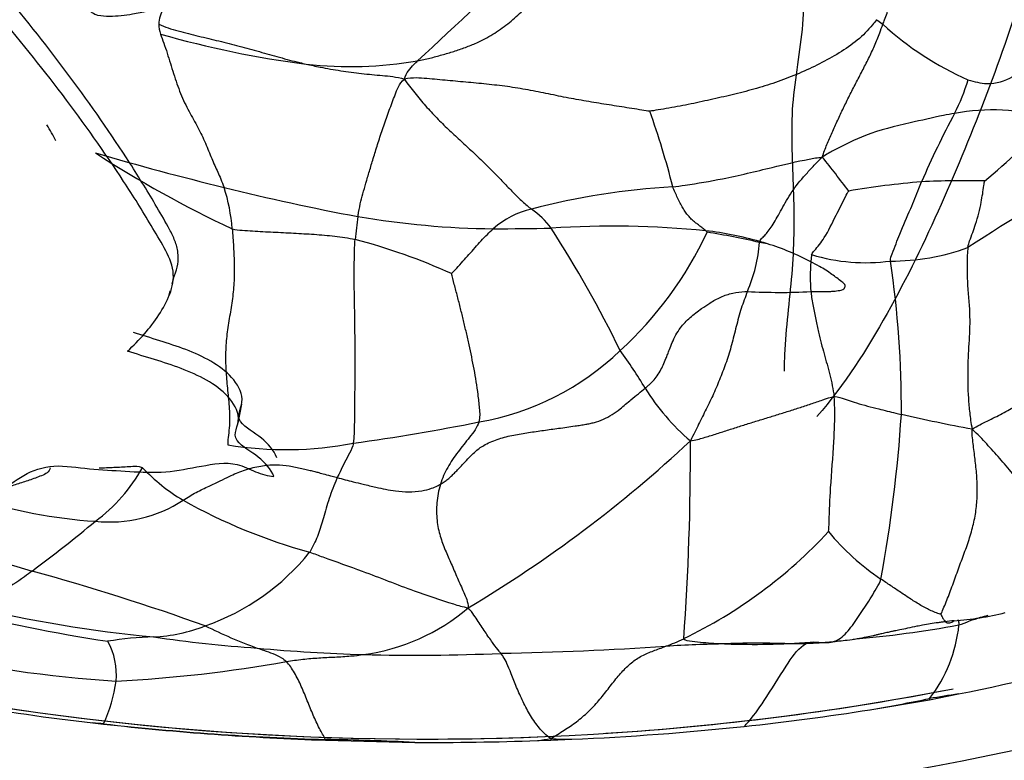
# Model space of a CAD drawing. Units: millimetres. Extents: x -503 to 2013, y 0 to 1963.
# Drawn here: x 1668 to 1683, y 377 to 388 of the extents above; entities that cross this region are included whole.
import ezdxf

# ---------------------------------------------------------------- set-up
doc = ezdxf.new("R2010")
doc.units = ezdxf.units.MM
for name, color, linetype in [('74886', 7, 'Continuous'), ('75558', 7, 'Continuous'), ('75560-SCAN', 7, 'Continuous'), ('Défaut', 7, 'Continuous')]:
    doc.layers.add(name, color=color, linetype=linetype)

# ---------------------------------------------------------------- blocks, each defined once
blk = doc.blocks.new('SE1')
at = {"layer": '74886', "color": 7, "linetype": 'Continuous'}
for centre, major_axis, start_param, end_param in [((1674.365, 390.71), (25.5, 0), 2.969027, 6.283185), ((1674.365, 391.526), (25, 0), 3.141593, 4.785454), ((1674.365, 389.893), (25.85, 0), 3.174648, 6.267791), ((1674.365, 391.526), (25, 0), 4.822565, 5.033015)]:
    blk.add_ellipse(centre, major_axis=major_axis, ratio=0.57735, start_param=start_param, end_param=end_param, dxfattribs=at)
at = {"layer": '75558', "color": 7, "linetype": 'Continuous'}
for p, q in [((1670.529, 384.001), (1670.555, 384.096)), ((1670.479, 383.81), (1670.501, 383.894)), ((1671.531, 381.887), (1671.587, 382.176))]:
    blk.add_line(p, q, dxfattribs=at)
blk.add_ellipse((1674.365, 391.526), major_axis=(25, 0), ratio=0.57735, start_param=3.141593, end_param=5.039139, dxfattribs=at)
for points, knots in [([(1683.983, 394.058), (1684.054, 393.955), (1684.111, 393.841), (1684.322, 393.22), (1684.217, 392.622), (1684.015, 391.466), (1683.971, 390.896), (1683.805, 389.745), (1683.662, 389.167), (1683.138, 387.454), (1682.702, 386.323), (1681.96, 384.649), (1681.691, 384.093), (1681.08, 383.007), (1680.745, 382.477), (1680.32, 381.986)], [0.094448, 0.094448, 0.094448, 0.094448, 0.125, 0.125, 0.25, 0.25, 0.375, 0.375, 0.5, 0.5, 0.75, 0.75, 0.875, 0.875, 1, 1, 1, 1]), ([(1670.554, 384.094), (1670.559, 384.106), (1670.564, 384.117), (1670.609, 384.239), (1670.634, 384.357), (1670.611, 384.536), (1670.594, 384.596), (1670.549, 384.713), (1670.521, 384.77), (1670.431, 384.94), (1670.365, 385.052), (1670.168, 385.388), (1670.031, 385.611), (1669.605, 386.275), (1669.3, 386.713), (1668.657, 387.577), (1668.318, 388.003), (1667.269, 389.276), (1666.531, 390.119), (1665.461, 391.422), (1665.108, 391.861), (1664.536, 392.495), (1664.338, 392.702), (1663.916, 393.102), (1663.691, 393.293), (1663.449, 393.475)], [0.0904041, 0.0904041, 0.0904041, 0.0904041, 0.09375, 0.09375, 0.125, 0.125, 0.140625, 0.140625, 0.15625, 0.15625, 0.1875, 0.1875, 0.25, 0.25, 0.375, 0.375, 0.5, 0.5, 0.75, 0.75, 0.875, 0.875, 0.9375, 0.9375, 1, 1, 1, 1]), ([(1669.853, 382.98), (1670.033, 383.148), (1670.197, 383.328), (1670.393, 383.629), (1670.451, 383.735), (1670.535, 383.956), (1670.56, 384.074), (1670.527, 384.316), (1670.472, 384.433), (1670.349, 384.661), (1670.281, 384.773), (1670.079, 385.111), (1669.939, 385.334), (1669.503, 386.001), (1669.191, 386.44), (1668.535, 387.306), (1668.189, 387.733), (1667.116, 389.011), (1666.364, 389.856), (1665.273, 391.163), (1664.914, 391.604), (1664.326, 392.243), (1664.122, 392.453), (1663.693, 392.851), (1663.468, 393.039), (1663.231, 393.215)], [0, 0, 0, 0, 0.0625, 0.0625, 0.09375, 0.09375, 0.125, 0.125, 0.15625, 0.15625, 0.1875, 0.1875, 0.25, 0.25, 0.375, 0.375, 0.5, 0.5, 0.75, 0.75, 0.875, 0.875, 0.9375, 0.9375, 1, 1, 1, 1]), ([(1679.831, 382.675), (1679.829, 382.759), (1679.831, 382.844), (1679.851, 383.333), (1679.909, 383.742), (1679.977, 384.554), (1679.982, 384.957), (1679.959, 385.761), (1679.932, 386.161), (1679.965, 386.969), (1680.047, 387.38), (1680.139, 388.195), (1680.141, 388.604), (1679.869, 389.336), (1679.579, 389.626), (1679.232, 390.112), (1679.129, 390.285), (1679.018, 390.663), (1679.027, 390.868), (1679.074, 391.173), (1679.093, 391.276), (1679.074, 391.474), (1679.015, 391.568), (1678.706, 391.694), (1678.435, 391.667), (1677.978, 391.492), (1677.8, 391.331), (1677.459, 391.021), (1677.285, 390.87), (1676.375, 390.155), (1675.56, 389.705), (1674.238, 389.19), (1673.785, 389.045), (1672.867, 388.808), (1672.399, 388.716), (1671.478, 388.518), (1671.032, 388.395), (1670.377, 388.196), (1670.157, 388.133), (1669.815, 388.074), (1669.698, 388.061), (1669.52, 388.059), (1669.46, 388.062), (1669.341, 388.091), (1669.28, 388.13), (1669.276, 388.181)], [0.0494009, 0.0494009, 0.0494009, 0.0494009, 0.0625, 0.0625, 0.125, 0.125, 0.1875, 0.1875, 0.25, 0.25, 0.3125, 0.3125, 0.375, 0.375, 0.4375, 0.4375, 0.46875, 0.46875, 0.5, 0.5, 0.515625, 0.515625, 0.53125, 0.53125, 0.5625, 0.5625, 0.59375, 0.59375, 0.625, 0.625, 0.75, 0.75, 0.8125, 0.8125, 0.875, 0.875, 0.9375, 0.9375, 0.96875, 0.96875, 0.984375, 0.984375, 0.9921875, 0.9921875, 1, 1, 1, 1]), ([(1672.121, 381.362), (1672.076, 381.476), (1671.989, 381.575), (1671.781, 381.746), (1671.642, 381.809), (1671.497, 382.019), (1671.599, 382.135), (1671.586, 382.369), (1671.521, 382.483), (1671.259, 382.773), (1670.998, 382.903), (1670.478, 383.102), (1670.207, 383.177), (1669.941, 383.264)], [0, 0, 0, 0, 0.125, 0.125, 0.25, 0.25, 0.375, 0.375, 0.5, 0.5, 0.75, 0.75, 1, 1, 1, 1]), ([(1672.076, 381.075), (1672.03, 381.188), (1671.942, 381.288), (1671.732, 381.458), (1671.593, 381.52), (1671.44, 381.727), (1671.543, 381.845), (1671.532, 382.08), (1671.464, 382.195), (1671.197, 382.486), (1670.931, 382.616), (1670.399, 382.817), (1670.124, 382.893), (1669.853, 382.98)], [0, 0, 0, 0, 0.125, 0.125, 0.25, 0.25, 0.375, 0.375, 0.5, 0.5, 0.75, 0.75, 1, 1, 1, 1]), ([(1656.969, 382.396), (1658.032, 381.809), (1659.176, 381.329), (1661.582, 380.711), (1662.839, 380.544), (1664.794, 380.405), (1665.457, 380.379), (1666.458, 380.394), (1666.796, 380.408), (1667.272, 380.499), (1667.427, 380.539), (1667.715, 380.664), (1667.838, 380.757), (1668.176, 381.054), (1668.448, 381.237), (1668.977, 381.237), (1669.162, 381.204), (1669.524, 381.175), (1669.705, 381.165), (1670.069, 381.143), (1670.251, 381.134), (1670.613, 381.164), (1670.793, 381.202), (1671.155, 381.267), (1671.336, 381.302), (1671.612, 381.236), (1671.705, 381.189), (1671.891, 381.111), (1671.984, 381.088), (1672.076, 381.075)], [0, 0, 0, 0, 0.25, 0.25, 0.5, 0.5, 0.625, 0.625, 0.6875, 0.6875, 0.71875, 0.71875, 0.75, 0.75, 0.8125, 0.8125, 0.84375, 0.84375, 0.875, 0.875, 0.90625, 0.90625, 0.9375, 0.9375, 0.96875, 0.96875, 0.984375, 0.984375, 1, 1, 1, 1])]:
    blk.add_open_spline(points, degree=3, knots=knots, dxfattribs=at)
at = {"layer": '75560-SCAN', "color": 7, "linetype": 'Continuous'}
for p, q in [((1680.241, 384.444), (1680.227, 384.336)), ((1681.127, 377.537), (1682.032, 377.69)), ((1682.032, 377.69), (1682.471, 377.778)), ((1669.326, 377.337), (1669.49, 377.32)), ((1669.49, 377.323), (1669.49, 377.32)), ((1672.856, 377.086), (1672.86, 377.075)), ((1676.281, 377.077), (1676.599, 377.09)), ((1672.86, 377.075), (1674.215, 377.041)), ((1676.079, 377.07), (1676.281, 377.077))]:
    blk.add_line(p, q, dxfattribs=at)
for centre, radius, start, end in [((1646.077, 418.348), 41.865, 312.3081, 315.6752), ((1670.832, 387.959), 0.506, 181.7747, 199.1241), ((1684.524, 391.437), 4.74, 227.5183, 246.2502), ((1674.446, 402.04), 14.823, 253.975, 262.7106), ((1673.235, 393.363), 6.063, 263.6622, 279.7106), ((1679.897, 387.888), 2.831, 332.6688, 343.8007), ((1666.184, 382.463), 12.322, 14.1493, 19.7253), ((1694.896, 379.911), 14.158, 151.8598, 156.5279), ((1682.982, 383.575), 3.066, 73.3163, 100.7156), ((1677.116, 392.581), 9.074, 309.3287, 318.0264), ((1663.773, 383.502), 5.662, 28.1339, 30.9379), ((1682.116, 429.519), 45.358, 253.674, 256.2293), ((1678.68, 400.309), 17.082, 236.9544, 244.9278), ((1665.81, 374.108), 18.777, 37.0089, 38.9944), ((1697.399, 361.979), 26.984, 118.2171, 123.2229), ((1679.958, 420.319), 35.909, 256.0796, 259.3997), ((1668.748, 384.636), 2.701, 4.25, 17.8663), ((1678.723, 374.734), 10.756, 93.1502, 104.739), ((1682.91, 373.196), 12.394, 94.6323, 99.7867), ((1682.576, 370.879), 14.687, 88.8648, 92.6), ((1679.151, 384.11), 5.87, 171.0533, 174.4672), ((1675.569, 398.049), 13.213, 260.3395, 269.2917), ((1676.276, 383.865), 1.304, 102.8434, 131.8434), ((1675.218, 384.038), 1.341, 37.1157, 55.0419), ((1677.213, 370.432), 14.445, 84.3516, 93.6732), ((1675.305, 431.647), 46.81, 270.1241, 271.2027), ((1660.826, 374.909), 18.379, 26.0765, 32.7321), ((1673.443, 387.224), 5.753, 312.5725, 334.9223), ((1678.027, 379.646), 5.197, 74.0679, 83.2858), ((1678.55, 384.709), 0.129, 36.9101, 49.3107), ((1676.508, 371.629), 13.33, 77.2508, 80.7404), ((1670.783, 375.214), 9.793, 65.9498, 75.0575), ((1677.022, 384.834), 2.437, 337.0691, 355.2293), ((1679.588, 384.601), 0.141, 162.9521, 167.7258), ((1678.678, 380.106), 4.591, 78.7906, 80.3135), ((1678.627, 381.533), 3.218, 72.9521, 75.1196), ((1678.457, 381.002), 3.775, 62.0284, 72.8444), ((1681.059, 387.114), 2.792, 252.9635, 277.7854), ((1681.456, 387.713), 3.366, 269.6853, 290.1251), ((1683.205, 384.131), 2.985, 176.0507, 184.7438), ((1666.445, 382.105), 15.159, 359.6804, 8.5073), ((1679.756, 393.812), 9.94, 267.1717, 272.7325), ((1674.481, 385.975), 4.131, 279.8903, 313.6997), ((1671.659, 378.821), 7.042, 30.7125, 36.2864), ((1680.628, 384.228), 3.432, 211.842, 229.5145), ((1660.084, 383.431), 21.566, 349.5553, 356.2508), ((1687.659, 408.635), 27.294, 257.1831, 259.4876), ((1669.146, 411.993), 30.689, 277.7473, 281.3595), ((1672.253, 386.914), 5.429, 260.6841, 280.9303), ((1664.797, 396.219), 19.956, 300.8336, 312.9723), ((1640.076, 381.405), 38.324, 355.8262, 0.3175), ((1667.812, 382.49), 2.605, 306.5859, 330.5938), ((1672.272, 383.318), 3.041, 223.8791, 238.8146), ((1669.802, 387.547), 7.162, 251.4026, 266.4974), ((1669.58, 382.442), 2.055, 263.9525, 302.9398), ((1674.942, 388.324), 8.711, 240.8379, 254.5292), ((1655.189, 397.389), 22.127, 306.6782, 309.8379), ((1673.946, 398.895), 20.033, 248.2915, 253.9474), ((1675.091, 385.256), 7.374, 295.789, 317.1521), ((1683.369, 382.615), 3.726, 219.5861, 236.1376), ((1669.883, 382.124), 3.507, 289.1513, 321.2588), ((1658.124, 342.618), 38.426, 70.3686, 74.4797), ((1674.564, 410.287), 32.105, 256.6602, 261.0172), ((1672.232, 399.253), 20.706, 256.69, 264.5078), ((1673.014, 381.457), 3.112, 277.8209, 310.2824), ((1682.061, 383.551), 4.676, 274.2066, 283.8657), ((1670.135, 381.091), 2.451, 272.6772, 291.5077), ((1674.557, 385.97), 7.98, 243.8002, 249.9653), ((1679.372, 395.812), 17.269, 274.974, 280.357), ((1680.305, 379.044), 2.184, 322.2828, 354.2054), ((1670.316, 374.261), 4.382, 90.8686, 100.0548), ((1673.213, 398.827), 20.401, 261.6473, 266.0924), ((1676.895, 381.556), 3.258, 290.3396, 295.5184), ((1668.648, 378.068), 1.036, 354.6534, 29.3232), ((1674.261, 405.014), 26.653, 264.7527, 268.2291), ((1674.551, 430.511), 52.126, 271.0651, 273.8243), ((1679.496, 353.653), 24.891, 91.2779, 93.3805), ((1679.36, 389.755), 11.225, 267.8573, 274.3816), ((1670.765, 395.8), 17.861, 256.6068, 266.5142), ((1674.187, 409.639), 31.274, 268.6251, 272.4423), ((1676.015, 410.389), 33.244, 281.1979, 285.9315), ((1668.626, 398.581), 20.636, 272.9267, 280.1583), ((1667.4, 378.286), 2.301, 335.2587, 352.1497), ((1677.166, 400.989), 23.784, 279.5884, 281.8068), ((1682.123, 377.699), 0.0919, 173.9509, 185.5889), ((1708.095, 213.6), 166.165, 98.87077, 99.02412), ((1672.777, 407.993), 30.849, 259.8, 263.5783), ((1675.208, 414.945), 37.873, 276.0738, 278.992), ((1667.483, 355.228), 22.186, 84.8098, 85.2337), ((1674.122, 419.07), 42.003, 263.6683, 268.2732), ((1674.322, 420.606), 43.555, 263.6297, 268.076), ((1674.776, 419.254), 42.204, 272.4759, 276.0375), ((1672.279, 338.896), 38.194, 87.0944, 89.1345), ((1675.325, 382.7), 5.681, 277.6292, 279.6888), ((1676.603, 377.092), 0.322, 178.523, 182.6477), ((1676.537, 380.017), 2.928, 264.9886, 271.2203), ((1674.506, 419.022), 41.981, 269.6033, 272.1476)]:
    blk.add_arc(centre, radius, start, end, dxfattribs=at)
for points in [[(1671.347, 390.696), (1671.299, 390.606), (1671.224, 390.457), (1671.109, 390.238), (1670.998, 390.021), (1670.899, 389.8), (1670.82, 389.572), (1670.754, 389.338), (1670.694, 389.103), (1670.634, 388.868), (1670.567, 388.638), (1670.49, 388.41), (1670.399, 388.18), (1670.326, 388.025), (1670.327, 387.943)], [(1677.782, 386.621), (1677.717, 386.63), (1677.511, 386.663), (1677.203, 386.711), (1676.896, 386.76), (1676.59, 386.813), (1676.283, 386.876), (1675.974, 386.939), (1675.66, 386.992), (1675.344, 387.029), (1675.028, 387.059), (1674.714, 387.088), (1674.397, 387.116), (1674.186, 387.136), (1674.057, 387.109)], [(1674.057, 387.109), (1674.108, 387.033), (1674.215, 386.898), (1674.378, 386.701), (1674.548, 386.518), (1674.722, 386.348), (1674.897, 386.186), (1675.069, 386.028), (1675.237, 385.87), (1675.401, 385.709), (1675.559, 385.545), (1675.709, 385.386), (1675.851, 385.245), (1675.943, 385.17), (1675.986, 385.137)], [(1671.442, 384.837), (1671.45, 384.746), (1671.463, 384.563), (1671.475, 384.289), (1671.472, 384.015), (1671.445, 383.743), (1671.397, 383.474), (1671.354, 383.205), (1671.337, 382.932), (1671.346, 382.658), (1671.372, 382.383), (1671.402, 382.105), (1671.406, 381.818), (1671.37, 381.613), (1671.375, 381.557)], [(1671.442, 384.837), (1671.492, 384.82), (1671.596, 384.814), (1671.752, 384.804), (1671.907, 384.795), (1672.063, 384.787), (1672.219, 384.78), (1672.375, 384.772), (1672.531, 384.763), (1672.687, 384.754), (1672.843, 384.741), (1672.999, 384.726), (1673.154, 384.704), (1673.257, 384.688), (1673.308, 384.676)], [(1673.283, 381.584), (1673.299, 381.674), (1673.302, 381.869), (1673.305, 382.139), (1673.307, 382.393), (1673.309, 382.644), (1673.309, 382.898), (1673.308, 383.155), (1673.305, 383.411), (1673.301, 383.663), (1673.296, 383.917), (1673.294, 384.173), (1673.298, 384.428), (1673.302, 384.594), (1673.308, 384.676)], [(1675.19, 381.905), (1675.213, 381.971), (1675.2, 382.117), (1675.177, 382.322), (1675.15, 382.516), (1675.116, 382.705), (1675.079, 382.892), (1675.04, 383.077), (1674.998, 383.261), (1674.955, 383.445), (1674.91, 383.627), (1674.863, 383.81), (1674.815, 383.992), (1674.783, 384.115), (1674.774, 384.157)], [(1682.679, 381.798), (1682.757, 381.847), (1682.907, 381.918), (1683.139, 382.033), (1683.354, 382.156), (1683.56, 382.288), (1683.766, 382.428), (1683.973, 382.569), (1684.182, 382.704), (1684.394, 382.832), (1684.609, 382.954), (1684.823, 383.08), (1685.031, 383.221), (1685.167, 383.32), (1685.254, 383.374)], [(1678.4, 381.617), (1678.48, 381.629), (1678.601, 381.665), (1678.782, 381.721), (1678.963, 381.78), (1679.143, 381.837), (1679.324, 381.894), (1679.506, 381.95), (1679.687, 382.005), (1679.868, 382.062), (1680.049, 382.119), (1680.229, 382.179), (1680.409, 382.24), (1680.528, 382.281), (1680.582, 382.288)], [(1682.204, 378.99), (1682.224, 379.028), (1682.284, 379.169), (1682.372, 379.403), (1682.459, 379.647), (1682.549, 379.884), (1682.634, 380.119), (1682.702, 380.357), (1682.745, 380.592), (1682.76, 380.826), (1682.752, 381.066), (1682.728, 381.309), (1682.697, 381.547), (1682.677, 381.7), (1682.679, 381.798)], [(1684.499, 379.472), (1684.492, 379.477), (1684.467, 379.504), (1684.381, 379.623), (1684.253, 379.798), (1684.105, 380), (1683.952, 380.211), (1683.798, 380.425), (1683.641, 380.649), (1683.476, 380.886), (1683.294, 381.124), (1683.097, 381.354), (1682.899, 381.574), (1682.768, 381.712), (1682.679, 381.798)], [(1682.204, 378.99), (1682.193, 378.988), (1682.14, 379.007), (1682.058, 379.04), (1681.978, 379.078), (1681.9, 379.121), (1681.823, 379.168), (1681.746, 379.216), (1681.67, 379.267), (1681.594, 379.318), (1681.518, 379.369), (1681.443, 379.42), (1681.368, 379.47), (1681.317, 379.504), (1681.293, 379.521)], [(1672.856, 377.086), (1672.847, 377.112), (1672.815, 377.162), (1672.767, 377.252), (1672.719, 377.351), (1672.672, 377.456), (1672.627, 377.564), (1672.583, 377.674), (1672.539, 377.784), (1672.492, 377.893), (1672.442, 377.999), (1672.389, 378.1), (1672.331, 378.192), (1672.289, 378.245), (1672.265, 378.269)]]:
    blk.add_open_spline(points, degree=3, dxfattribs=at)
for points, knots in [([(1674.257, 387.387), (1674.32, 387.4), (1674.444, 387.426), (1674.628, 387.476), (1674.808, 387.529), (1674.984, 387.589), (1675.184, 387.669), (1675.403, 387.784), (1675.629, 387.945), (1675.8, 388.093), (1675.92, 388.219), (1676.016, 388.342), (1676.099, 388.504), (1676.125, 388.688), (1676.109, 388.847), (1676.08, 388.958), (1676.051, 389.04), (1676.035, 389.077), (1676.027, 389.095)], [0, 0, 0, 0, 0.062543, 0.125091, 0.187642, 0.25015, 0.312696, 0.406419, 0.500236, 0.594138, 0.641005, 0.687733, 0.765794, 0.84352, 0.898536, 0.952927, 0.976516, 1, 1, 1, 1]), ([(1682.615, 387.098), (1682.712, 387.072), (1682.955, 387.006), (1683.266, 387.111), (1683.48, 387.28), (1683.664, 387.419), (1683.85, 387.551), (1683.994, 387.755), (1684.001, 387.925), (1684.003, 388.044), (1684.003, 388.093), (1684.003, 388.135), (1684.003, 388.184), (1684.002, 388.239), (1684.001, 388.327), (1684.001, 388.403), (1684.002, 388.46), (1684.002, 388.473)], [0, 0, 0, 0, 0.125126, 0.311716, 0.437226, 0.499929, 0.593415, 0.686209, 0.796083, 0.819293, 0.842933, 0.85871, 0.874344, 0.905762, 0.929564, 0.984294, 1, 1, 1, 1]), ([(1681.323, 387.941), (1681.332, 387.964), (1681.366, 388.053), (1681.404, 388.141), (1681.404, 388.237)], [0, 0, 0, 0, 0.257516, 1, 1, 1, 1]), ([(1681.226, 388.011), (1681.205, 387.983), (1681.119, 387.873), (1680.943, 387.693), (1680.662, 387.502), (1680.361, 387.337), (1680.052, 387.192), (1679.733, 387.069), (1679.407, 386.966), (1679.077, 386.879), (1678.743, 386.804), (1678.41, 386.731), (1678.075, 386.666), (1677.849, 386.631), (1677.782, 386.621)], [0, 0, 0, 0, 0.026785, 0.115259, 0.203733, 0.292207, 0.380681, 0.469155, 0.557629, 0.646104, 0.734578, 0.823052, 0.911526, 1, 1, 1, 1]), ([(1681.226, 388.011), (1681.227, 388.01), (1681.227, 388.01), (1681.228, 388.009), (1681.229, 388.009), (1681.23, 388.008), (1681.23, 388.008), (1681.231, 388.007), (1681.231, 388.007), (1681.231, 388.007), (1681.231, 388.007), (1681.232, 388.007), (1681.232, 388.007), (1681.232, 388.006), (1681.233, 388.006), (1681.233, 388.006), (1681.234, 388.005), (1681.234, 388.005), (1681.234, 388.005), (1681.234, 388.005), (1681.235, 388.005), (1681.235, 388.004), (1681.235, 388.004), (1681.236, 388.004), (1681.236, 388.003), (1681.237, 388.003), (1681.237, 388.003), (1681.238, 388.002), (1681.239, 388.002), (1681.239, 388.001), (1681.24, 388.001), (1681.24, 388.001), (1681.241, 388), (1681.241, 388), (1681.242, 387.999), (1681.243, 387.999), (1681.243, 387.999), (1681.244, 387.998), (1681.244, 387.998), (1681.245, 387.997), (1681.245, 387.997), (1681.246, 387.996), (1681.247, 387.996), (1681.248, 387.995), (1681.249, 387.994), (1681.25, 387.994), (1681.25, 387.993), (1681.251, 387.993), (1681.252, 387.992), (1681.253, 387.991), (1681.253, 387.991), (1681.254, 387.991), (1681.254, 387.991), (1681.255, 387.99), (1681.255, 387.99), (1681.256, 387.989), (1681.257, 387.989), (1681.257, 387.988), (1681.257, 387.988), (1681.258, 387.988), (1681.258, 387.987), (1681.259, 387.987), (1681.259, 387.987), (1681.26, 387.986), (1681.261, 387.986), (1681.262, 387.985), (1681.262, 387.985), (1681.263, 387.984), (1681.263, 387.984), (1681.264, 387.983), (1681.264, 387.983), (1681.265, 387.983), (1681.265, 387.983), (1681.265, 387.982), (1681.266, 387.982), (1681.266, 387.982), (1681.267, 387.981), (1681.268, 387.981), (1681.268, 387.981), (1681.268, 387.98), (1681.268, 387.98), (1681.269, 387.98), (1681.269, 387.98), (1681.27, 387.979), (1681.27, 387.979), (1681.271, 387.978), (1681.271, 387.978), (1681.272, 387.978), (1681.272, 387.977), (1681.273, 387.977), (1681.273, 387.977), (1681.274, 387.976), (1681.274, 387.976), (1681.275, 387.976), (1681.275, 387.975), (1681.275, 387.975), (1681.276, 387.975), (1681.276, 387.975), (1681.277, 387.974), (1681.278, 387.974), (1681.278, 387.973), (1681.279, 387.973), (1681.279, 387.973), (1681.279, 387.973), (1681.279, 387.972), (1681.28, 387.972), (1681.28, 387.972), (1681.28, 387.972), (1681.281, 387.971), (1681.281, 387.971), (1681.282, 387.97), (1681.283, 387.97), (1681.283, 387.969), (1681.285, 387.969), (1681.285, 387.968), (1681.286, 387.967), (1681.286, 387.967), (1681.287, 387.967), (1681.287, 387.967), (1681.288, 387.966), (1681.288, 387.966), (1681.289, 387.966), (1681.289, 387.965), (1681.29, 387.965), (1681.29, 387.965), (1681.291, 387.964), (1681.291, 387.964), (1681.292, 387.963), (1681.292, 387.963), (1681.293, 387.962), (1681.294, 387.962), (1681.294, 387.961), (1681.295, 387.961), (1681.295, 387.961), (1681.295, 387.961), (1681.296, 387.96), (1681.296, 387.96), (1681.297, 387.96), (1681.297, 387.96), (1681.298, 387.959), (1681.298, 387.959), (1681.299, 387.958), (1681.299, 387.958), (1681.3, 387.958), (1681.3, 387.957), (1681.301, 387.957), (1681.301, 387.956), (1681.302, 387.956), (1681.303, 387.955), (1681.304, 387.955), (1681.304, 387.954), (1681.305, 387.954), (1681.305, 387.954), (1681.306, 387.953), (1681.306, 387.953), (1681.306, 387.953), (1681.306, 387.953), (1681.306, 387.953), (1681.307, 387.953), (1681.307, 387.953), (1681.307, 387.953), (1681.307, 387.952), (1681.307, 387.952), (1681.308, 387.952), (1681.308, 387.952), (1681.309, 387.951), (1681.309, 387.951), (1681.31, 387.951), (1681.31, 387.95), (1681.31, 387.95), (1681.31, 387.95), (1681.311, 387.95), (1681.311, 387.95), (1681.312, 387.949), (1681.312, 387.949), (1681.313, 387.948), (1681.313, 387.948), (1681.314, 387.948), (1681.314, 387.947), (1681.315, 387.947), (1681.315, 387.947), (1681.315, 387.947), (1681.315, 387.947), (1681.316, 387.946), (1681.316, 387.946), (1681.316, 387.946), (1681.316, 387.946), (1681.317, 387.945), (1681.317, 387.945), (1681.318, 387.945), (1681.318, 387.945), (1681.319, 387.944), (1681.319, 387.944), (1681.319, 387.944), (1681.32, 387.943), (1681.32, 387.943), (1681.32, 387.943), (1681.321, 387.943), (1681.321, 387.942), (1681.322, 387.942), (1681.322, 387.942), (1681.322, 387.941), (1681.323, 387.941), (1681.323, 387.941)], [0, 0, 0, 0, 0.010438, 0.010438, 0.024938, 0.024938, 0.039438, 0.039438, 0.043374, 0.043374, 0.049187, 0.049187, 0.055, 0.055, 0.06326, 0.06326, 0.071521, 0.071521, 0.076534, 0.076534, 0.081547, 0.081547, 0.091573, 0.091573, 0.101599, 0.101599, 0.111625, 0.111625, 0.126279, 0.126279, 0.135606, 0.135606, 0.144933, 0.144933, 0.163587, 0.163587, 0.171374, 0.171374, 0.183545, 0.183545, 0.195715, 0.195715, 0.220057, 0.220057, 0.235912, 0.235912, 0.251746, 0.251746, 0.27, 0.27, 0.279128, 0.279128, 0.288255, 0.288255, 0.306509, 0.306509, 0.315636, 0.315636, 0.324763, 0.324763, 0.335218, 0.335218, 0.345674, 0.345674, 0.361076, 0.361076, 0.372876, 0.372876, 0.384676, 0.384676, 0.396476, 0.396476, 0.402375, 0.402375, 0.408275, 0.408275, 0.423937, 0.423937, 0.431767, 0.431767, 0.435682, 0.435682, 0.439598, 0.439598, 0.459382, 0.459382, 0.469274, 0.469274, 0.479166, 0.479166, 0.484859, 0.484859, 0.498359, 0.498359, 0.505109, 0.505109, 0.511859, 0.511859, 0.525359, 0.525359, 0.538859, 0.538859, 0.542858, 0.542858, 0.546857, 0.546857, 0.554851, 0.554851, 0.562845, 0.562845, 0.578833, 0.578833, 0.594475, 0.594475, 0.613824, 0.613824, 0.623499, 0.623499, 0.633174, 0.633174, 0.642849, 0.642849, 0.652524, 0.652524, 0.662199, 0.662199, 0.671873, 0.671873, 0.687531, 0.687531, 0.703188, 0.703188, 0.710541, 0.710541, 0.717894, 0.717894, 0.725247, 0.725247, 0.7326, 0.7326, 0.74911, 0.74911, 0.757365, 0.757365, 0.76562, 0.76562, 0.78092, 0.78092, 0.79622, 0.79622, 0.811264, 0.811264, 0.818786, 0.818786, 0.822547, 0.822547, 0.826308, 0.826308, 0.829974, 0.829974, 0.833639, 0.833639, 0.840102, 0.840102, 0.846565, 0.846565, 0.85949, 0.85949, 0.865408, 0.865408, 0.871722, 0.871722, 0.878035, 0.878035, 0.890662, 0.890662, 0.902354, 0.902354, 0.914045, 0.914045, 0.917962, 0.917962, 0.921879, 0.921879, 0.929714, 0.929714, 0.935597, 0.935597, 0.941481, 0.941481, 0.953249, 0.953249, 0.960972, 0.960972, 0.968778, 0.968778, 0.976584, 0.976584, 0.984369, 0.984369, 0.992155, 0.992155, 1, 1, 1, 1]), ([(1670.327, 387.943), (1670.417, 387.897), (1670.622, 387.84), (1670.93, 387.761), (1671.24, 387.688), (1671.548, 387.611), (1671.855, 387.526), (1672.16, 387.439), (1672.397, 387.376), (1672.533, 387.344), (1672.565, 387.337)], [0, 0, 0, 0, 0.136699, 0.273398, 0.410096, 0.546795, 0.683494, 0.820193, 0.956892, 1, 1, 1, 1]), ([(1680.403, 385.923), (1680.423, 385.995), (1680.472, 386.114), (1680.553, 386.297), (1680.636, 386.484), (1680.723, 386.671), (1680.816, 386.858), (1680.912, 387.045), (1681.009, 387.233), (1681.107, 387.421), (1681.198, 387.614), (1681.266, 387.788), (1681.307, 387.898), (1681.323, 387.941)], [0, 0, 0, 0, 0.093869, 0.187738, 0.281606, 0.375475, 0.469344, 0.563213, 0.657081, 0.75095, 0.844819, 0.938688, 1, 1, 1, 1]), ([(1670.354, 387.793), (1670.368, 387.748), (1670.424, 387.603), (1670.504, 387.348), (1670.598, 387.035), (1670.717, 386.745), (1670.856, 386.492), (1670.985, 386.257), (1671.086, 386.015), (1671.175, 385.795), (1671.258, 385.626), (1671.303, 385.509), (1671.319, 385.465)], [0, 0, 0, 0, 0.051511, 0.1621, 0.27269, 0.383279, 0.493868, 0.604458, 0.715047, 0.825637, 0.936226, 1, 1, 1, 1]), ([(1672.565, 387.337), (1672.636, 387.321), (1672.81, 387.283), (1673.091, 387.234), (1673.407, 387.193), (1673.723, 387.163), (1673.932, 387.146), (1674.057, 387.109)], [0, 0, 0, 0, 0.146147, 0.35961, 0.573074, 0.786537, 1, 1, 1, 1]), ([(1674.057, 387.109), (1674.083, 387.209), (1674.161, 387.29), (1674.239, 387.368), (1674.257, 387.387)], [0, 0, 0, 0, 0.765902, 1, 1, 1, 1]), ([(1673.352, 385.023), (1673.355, 385.044), (1673.369, 385.128), (1673.396, 385.257), (1673.437, 385.406), (1673.484, 385.571), (1673.539, 385.755), (1673.6, 385.955), (1673.667, 386.172), (1673.742, 386.401), (1673.826, 386.635), (1673.917, 386.871), (1673.974, 387.033), (1674.057, 387.109)], [0, 0, 0, 0, 0.031834, 0.128651, 0.225467, 0.322284, 0.4191, 0.515917, 0.612734, 0.70955, 0.806367, 0.903183, 1, 1, 1, 1]), ([(1682.411, 386.588), (1682.355, 386.58), (1682.132, 386.537), (1681.681, 386.43), (1681.107, 386.298), (1680.679, 386.083), (1680.47, 385.969), (1680.403, 385.923)], [0, 0, 0, 0, 0.083333, 0.333333, 0.666667, 0.916667, 1, 1, 1, 1]), ([(1678.132, 385.475), (1678.195, 385.481), (1678.448, 385.518), (1678.954, 385.6), (1679.578, 385.756), (1680.078, 385.873), (1680.328, 385.919), (1680.403, 385.923)], [0, 0, 0, 0, 0.083333, 0.333333, 0.666667, 0.916667, 1, 1, 1, 1]), ([(1679.453, 384.643), (1679.462, 384.67), (1679.492, 384.7), (1679.557, 384.764), (1679.653, 384.893), (1679.784, 385.132), (1679.929, 385.398), (1680.107, 385.614), (1680.264, 385.784), (1680.344, 385.87), (1680.403, 385.923)], [0, 0, 0, 0, 0.074447, 0.158588, 0.326871, 0.495153, 0.663435, 0.831718, 0.915859, 1, 1, 1, 1]), ([(1678.634, 384.807), (1678.627, 384.813), (1678.602, 384.835), (1678.558, 384.869), (1678.508, 384.906), (1678.46, 384.942), (1678.414, 384.984), (1678.369, 385.033), (1678.326, 385.089), (1678.284, 385.154), (1678.244, 385.226), (1678.206, 385.305), (1678.168, 385.388), (1678.142, 385.445), (1678.132, 385.475)], [0, 0, 0, 0, 0.039504, 0.126822, 0.214139, 0.301457, 0.388775, 0.476093, 0.563411, 0.650729, 0.738046, 0.825364, 0.912682, 1, 1, 1, 1]), ([(1681.437, 384.348), (1681.438, 384.389), (1681.489, 384.529), (1681.595, 384.792), (1681.731, 385.109), (1681.841, 385.378), (1681.895, 385.516), (1681.909, 385.55)], [0, 0, 0, 0, 0.083333, 0.333333, 0.666667, 0.916667, 1, 1, 1, 1]), ([(1682.614, 384.553), (1682.62, 384.596), (1682.661, 384.71), (1682.745, 384.934), (1682.816, 385.215), (1682.849, 385.437), (1682.866, 385.55), (1682.867, 385.562)], [0, 0, 0, 0, 0.083333, 0.333333, 0.666667, 0.916667, 1, 1, 1, 1]), ([(1680.241, 384.444), (1680.248, 384.472), (1680.318, 384.541), (1680.455, 384.715), (1680.595, 385.009), (1680.721, 385.256), (1680.789, 385.391), (1680.804, 385.41)], [0, 0, 0, 0, 0.083333, 0.333333, 0.666667, 0.916667, 1, 1, 1, 1]), ([(1674.774, 384.157), (1674.787, 384.172), (1674.851, 384.241), (1674.946, 384.344), (1675.038, 384.448), (1675.13, 384.551), (1675.222, 384.654), (1675.313, 384.751), (1675.376, 384.81), (1675.406, 384.837)], [0, 0, 0, 0, 0.144592, 0.289183, 0.433775, 0.578367, 0.722958, 0.86755, 1, 1, 1, 1]), ([(1682.614, 384.553), (1682.605, 384.484), (1682.598, 384.313), (1682.606, 383.954), (1682.651, 383.545), (1682.632, 383.149), (1682.607, 382.73), (1682.612, 382.341), (1682.64, 382.042), (1682.659, 381.893), (1682.679, 381.798)], [0, 0, 0, 0, 0.083333, 0.166667, 0.333333, 0.5, 0.666667, 0.833333, 0.916667, 1, 1, 1, 1]), ([(1680.23, 383.884), (1680.268, 383.884), (1680.337, 383.885), (1680.425, 383.885), (1680.488, 383.886), (1680.531, 383.887), (1680.566, 383.89), (1680.603, 383.893), (1680.657, 383.902), (1680.731, 383.905), (1680.761, 383.988), (1680.665, 384.06), (1680.544, 384.153), (1680.383, 384.256), (1680.272, 384.313), (1680.227, 384.336)], [0, 0, 0, 0, 0.094257, 0.173935, 0.219908, 0.251421, 0.283102, 0.305958, 0.345668, 0.423669, 0.466586, 0.528902, 0.685864, 0.874331, 1, 1, 1, 1]), ([(1677.713, 382.417), (1677.727, 382.429), (1677.748, 382.447), (1677.775, 382.47), (1677.795, 382.489), (1677.854, 382.546), (1677.939, 382.659), (1678.011, 382.821), (1678.051, 382.923), (1678.068, 382.97), (1678.09, 383.028), (1678.125, 383.116), (1678.177, 383.227), (1678.263, 383.361), (1678.392, 383.493), (1678.549, 383.613), (1678.706, 383.719), (1678.859, 383.807), (1679.041, 383.866), (1679.179, 383.881), (1679.253, 383.884), (1679.266, 383.884)], [0, 0, 0, 0, 0.031156, 0.047092, 0.06232, 0.078241, 0.187375, 0.280873, 0.312552, 0.327039, 0.34422, 0.390729, 0.445346, 0.499946, 0.593712, 0.687441, 0.749986, 0.828176, 0.906196, 0.984349, 1, 1, 1, 1]), ([(1679.266, 383.884), (1679.233, 383.8), (1679.168, 383.629), (1679.093, 383.351), (1679.028, 383.075), (1678.948, 382.819), (1678.855, 382.571), (1678.754, 382.332), (1678.64, 382.102), (1678.525, 381.871), (1678.448, 381.715), (1678.4, 381.617)], [0, 0, 0, 0, 0.107992, 0.219493, 0.330994, 0.442495, 0.553996, 0.665497, 0.776998, 0.888499, 1, 1, 1, 1]), ([(1680.23, 383.884), (1680.231, 383.88), (1680.238, 383.806), (1680.262, 383.663), (1680.306, 383.457), (1680.347, 383.267), (1680.387, 383.097), (1680.43, 382.937), (1680.475, 382.781), (1680.518, 382.621), (1680.555, 382.456), (1680.576, 382.344), (1680.582, 382.288)], [0, 0, 0, 0, 0.006212, 0.116633, 0.227054, 0.337475, 0.447895, 0.558316, 0.668737, 0.779158, 0.889579, 1, 1, 1, 1]), ([(1674.605, 380.961), (1674.624, 380.972), (1674.663, 380.996), (1674.717, 381.037), (1674.768, 381.082), (1674.817, 381.129), (1674.868, 381.181), (1674.922, 381.239), (1674.986, 381.309), (1675.058, 381.385), (1675.154, 381.478), (1675.296, 381.577), (1675.493, 381.655), (1675.716, 381.709), (1675.944, 381.746), (1676.172, 381.778), (1676.408, 381.81), (1676.594, 381.837), (1676.73, 381.856), (1676.806, 381.868), (1676.877, 381.882), (1676.966, 381.903), (1677.081, 381.941), (1677.212, 382.014), (1677.323, 382.096), (1677.417, 382.174), (1677.512, 382.255), (1677.613, 382.336), (1677.679, 382.39), (1677.713, 382.417)], [0, 0, 0, 0, 0.01869, 0.037526, 0.056273, 0.075047, 0.093791, 0.117138, 0.140663, 0.171989, 0.203284, 0.250028, 0.312475, 0.374971, 0.437494, 0.500051, 0.562563, 0.632876, 0.656172, 0.680333, 0.699147, 0.718807, 0.760427, 0.80208, 0.843757, 0.875106, 0.906304, 0.953042, 1, 1, 1, 1]), ([(1680.497, 380.241), (1680.505, 380.276), (1680.508, 380.503), (1680.529, 380.96), (1680.581, 381.549), (1680.596, 382.007), (1680.588, 382.232), (1680.582, 382.288)], [0, 0, 0, 0, 0.083333, 0.333333, 0.666667, 0.916667, 1, 1, 1, 1]), ([(1680.582, 382.288), (1680.616, 382.293), (1680.727, 382.256), (1680.947, 382.183), (1681.232, 382.109), (1681.46, 382.054), (1681.575, 382.027), (1681.604, 382.02)], [0, 0, 0, 0, 0.083333, 0.333333, 0.666667, 0.916667, 1, 1, 1, 1]), ([(1675.19, 381.905), (1675.162, 381.822), (1675.047, 381.673), (1674.869, 381.452), (1674.707, 381.221), (1674.632, 381.049), (1674.605, 380.961)], [0, 0, 0, 0, 0.251164, 0.502328, 0.753493, 1, 1, 1, 1]), ([(1673.283, 381.584), (1673.273, 381.528), (1673.223, 381.433), (1673.149, 381.291), (1673.088, 381.168), (1673.052, 381.091), (1673.038, 381.061)], [0, 0, 0, 0, 0.276019, 0.552038, 0.828056, 1, 1, 1, 1]), ([(1668.679, 381.211), (1668.67, 381.141), (1668.547, 381.088), (1668.36, 381.02), (1668.172, 380.959), (1667.98, 380.902), (1667.785, 380.845), (1667.631, 380.797), (1667.542, 380.767), (1667.518, 380.759)], [0, 0, 0, 0, 0.156782, 0.313564, 0.470346, 0.627128, 0.78391, 0.940692, 1, 1, 1, 1]), ([(1670.081, 381.211), (1670.009, 381.231), (1669.933, 381.227), (1669.818, 381.221), (1669.703, 381.215), (1669.589, 381.21), (1669.496, 381.206), (1669.44, 381.204), (1669.423, 381.203)], [0, 0, 0, 0, 0.0833333, 0.1666667, 0.25, 0.3333333, 0.4166667, 0.4550083, 0.4550083, 0.4550083, 0.4550083]), ([(1670.698, 380.717), (1670.731, 380.738), (1670.797, 380.779), (1670.927, 380.857), (1671.054, 380.914), (1671.176, 380.971), (1671.277, 381.02), (1671.386, 381.074), (1671.54, 381.145), (1671.728, 381.211), (1671.95, 381.253), (1672.162, 381.258), (1672.357, 381.233), (1672.509, 381.199), (1672.61, 381.174), (1672.66, 381.162), (1672.703, 381.151), (1672.766, 381.134), (1672.855, 381.11), (1672.949, 381.085), (1673.013, 381.068), (1673.038, 381.061)], [0, 0, 0, 0, 0.046943, 0.093781, 0.187565, 0.22695, 0.266418, 0.328227, 0.375063, 0.468719, 0.562449, 0.640538, 0.718466, 0.796817, 0.829895, 0.843499, 0.858774, 0.88405, 0.921891, 0.968744, 1, 1, 1, 1]), ([(1673.038, 381.061), (1673.03, 381.043), (1673.001, 380.977), (1672.955, 380.86), (1672.902, 380.707), (1672.857, 380.556), (1672.817, 380.416), (1672.779, 380.289), (1672.737, 380.168), (1672.683, 380.049), (1672.644, 379.968), (1672.619, 379.929)], [0, 0, 0, 0, 0.045011, 0.164385, 0.283758, 0.403132, 0.522505, 0.641879, 0.761253, 0.880626, 1, 1, 1, 1]), ([(1673.038, 381.061), (1673.078, 381.05), (1673.159, 381.029), (1673.289, 380.995), (1673.445, 380.958), (1673.608, 380.918), (1673.773, 380.883), (1673.938, 380.854), (1674.122, 380.839), (1674.307, 380.853), (1674.454, 380.89), (1674.546, 380.929), (1674.59, 380.953), (1674.605, 380.961)], [0, 0, 0, 0, 0.077706, 0.1563, 0.250125, 0.375158, 0.468746, 0.564157, 0.687669, 0.812659, 0.906245, 0.968738, 1, 1, 1, 1]), ([(1674.605, 380.961), (1674.604, 380.959), (1674.576, 380.867), (1674.542, 380.679), (1674.545, 380.405), (1674.596, 380.168), (1674.676, 379.961), (1674.768, 379.754), (1674.862, 379.537), (1674.958, 379.318), (1675.023, 379.177), (1675.025, 379.084)], [0, 0, 0, 0, 0.002312, 0.127023, 0.251734, 0.376445, 0.501156, 0.625867, 0.750578, 0.875289, 1, 1, 1, 1]), ([(1672.619, 379.929), (1672.687, 379.905), (1672.953, 379.808), (1673.485, 379.621), (1674.14, 379.359), (1674.666, 379.183), (1674.941, 379.101), (1675.025, 379.084)], [0, 0, 0, 0, 0.083333, 0.333333, 0.666667, 0.916667, 1, 1, 1, 1]), ([(1668.406, 379.643), (1668.366, 379.614), (1668.209, 379.498), (1667.9, 379.294), (1667.625, 379.133), (1667.482, 379.106), (1667.465, 379.104)], [0, 0, 0, 0, 0.117029, 0.468116, 0.936232, 1, 1, 1, 1]), ([(1680.54, 378.564), (1680.571, 378.57), (1680.634, 378.59), (1680.727, 378.66), (1680.817, 378.759), (1680.902, 378.874), (1680.985, 378.998), (1681.067, 379.123), (1681.149, 379.25), (1681.227, 379.381), (1681.279, 379.472), (1681.293, 379.521)], [0, 0, 0, 0, 0.103234, 0.21533, 0.327426, 0.439521, 0.551617, 0.663713, 0.775809, 0.887904, 1, 1, 1, 1]), ([(1675.52, 378.394), (1675.512, 378.404), (1675.48, 378.444), (1675.411, 378.536), (1675.298, 378.694), (1675.177, 378.876), (1675.098, 379.005), (1675.025, 379.084)], [0, 0, 0, 0, 0.084219, 0.313165, 0.54211, 0.771055, 1, 1, 1, 1]), ([(1682.404, 378.888), (1682.358, 378.883), (1682.305, 378.878), (1682.245, 378.87), (1682.21, 378.866), (1682.141, 378.856), (1682.043, 378.841), (1681.935, 378.822), (1681.82, 378.8), (1681.706, 378.776), (1681.593, 378.752), (1681.512, 378.735), (1681.446, 378.721), (1681.393, 378.71), (1681.334, 378.697), (1681.282, 378.685), (1681.226, 378.672), (1681.159, 378.657), (1681.014, 378.625), (1680.804, 378.589), (1680.621, 378.572), (1680.54, 378.564)], [0, 0, 0, 0, 0.070272, 0.080137, 0.093811, 0.125007, 0.187525, 0.250014, 0.297084, 0.375042, 0.437546, 0.482817, 0.509269, 0.546962, 0.570058, 0.607848, 0.634489, 0.663426, 0.71884, 0.875006, 1, 1, 1, 1]), ([(1682.204, 378.99), (1682.208, 378.975), (1682.229, 378.932), (1682.256, 378.888), (1682.284, 378.862), (1682.314, 378.854), (1682.342, 378.857), (1682.37, 378.868), (1682.39, 378.879), (1682.401, 378.886), (1682.404, 378.888)], [0, 0, 0, 0, 0.137687, 0.275374, 0.413061, 0.550748, 0.688435, 0.826122, 0.963808, 1, 1, 1, 1]), ([(1682.463, 378.909), (1682.465, 378.903), (1682.47, 378.883), (1682.477, 378.848), (1682.477, 378.824)], [0.6487969, 0.6487969, 0.6487969, 0.6487969, 0.7889024, 1, 1, 1, 1]), ([(1682.477, 378.824), (1682.532, 378.84), (1682.639, 378.887), (1682.788, 378.937), (1682.884, 378.962), (1682.923, 378.972)], [0, 0, 0, 0, 0.1188713, 0.2377427, 0.3196882, 0.3196882, 0.3196882, 0.3196882]), ([(1678.299, 378.616), (1678.316, 378.591), (1678.425, 378.578), (1678.595, 378.559), (1678.758, 378.547), (1678.872, 378.541), (1678.933, 378.538), (1678.94, 378.538)], [0, 0, 0, 0, 0.241856, 0.483713, 0.725569, 0.967426, 1, 1, 1, 1]), ([(1671.823, 378.474), (1671.856, 378.462), (1671.987, 378.415), (1672.137, 378.366), (1672.242, 378.292), (1672.265, 378.269)], [0, 0, 0, 0, 0.196761, 0.79919, 1, 1, 1, 1]), ([(1676.281, 377.1), (1676.352, 377.145), (1676.482, 377.223), (1676.674, 377.353), (1676.851, 377.503), (1677.009, 377.672), (1677.15, 377.852), (1677.286, 378.029), (1677.427, 378.187), (1677.58, 378.313), (1677.749, 378.4), (1677.901, 378.455), (1677.995, 378.489), (1678.028, 378.501)], [0, 0, 0, 0, 0.094974, 0.189948, 0.284921, 0.379895, 0.474869, 0.569843, 0.664816, 0.75979, 0.854764, 0.949738, 1, 1, 1, 1]), ([(1680.54, 378.564), (1680.5, 378.56), (1680.418, 378.553), (1680.253, 378.543), (1680.078, 378.538), (1679.904, 378.539), (1679.798, 378.541), (1679.723, 378.543), (1679.646, 378.545), (1679.501, 378.548), (1679.292, 378.548), (1679.091, 378.543), (1678.974, 378.539), (1678.94, 378.538)], [0, 0, 0, 0, 0.077955, 0.15593, 0.312264, 0.406887, 0.481495, 0.509183, 0.546286, 0.624999, 0.779935, 0.937491, 1, 1, 1, 1]), ([(1679.215, 377.285), (1679.227, 377.298), (1679.336, 377.409), (1679.55, 377.711), (1679.824, 378.163), (1680.049, 378.49), (1680.181, 378.557), (1680.218, 378.563)], [0, 0, 0, 0, 0.040415, 0.30212, 0.65106, 0.912765, 1, 1, 1, 1]), ([(1680.218, 378.563), (1680.251, 378.568), (1680.324, 378.564), (1680.43, 378.555), (1680.501, 378.557), (1680.538, 378.564), (1680.54, 378.564)], [0, 0, 0, 0, 0.324775, 0.64955, 0.974325, 1, 1, 1, 1]), ([(1672.265, 378.269), (1672.349, 378.282), (1672.513, 378.307), (1672.759, 378.326), (1673.002, 378.337), (1673.228, 378.35), (1673.373, 378.366), (1673.437, 378.375)], [0, 0, 0, 0, 0.208172, 0.416345, 0.624517, 0.832689, 1, 1, 1, 1]), ([(1676.281, 377.1), (1676.206, 377.148), (1676.105, 377.254), (1675.969, 377.444), (1675.857, 377.658), (1675.759, 377.879), (1675.676, 378.088), (1675.613, 378.252), (1675.567, 378.334), (1675.534, 378.376), (1675.52, 378.394)], [0, 0, 0, 0, 0.131025, 0.26205, 0.393074, 0.524099, 0.655124, 0.786149, 0.917174, 1, 1, 1, 1])]:
    blk.add_open_spline(points, degree=3, knots=knots, dxfattribs=at)

msp = doc.modelspace()

# ---------------------------------------------------------------- block references
at = {"layer": 'Défaut'}
msp.add_blockref('SE1', (0, 0), dxfattribs=at)

doc.saveas('drawing.dxf')
